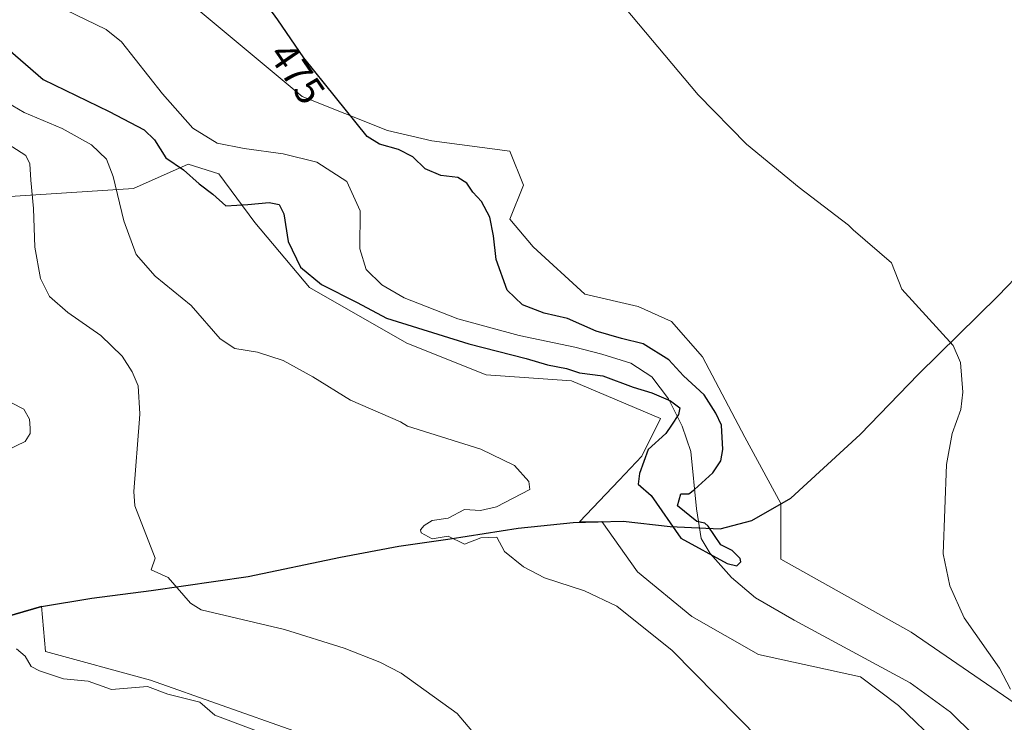
# Model space of a CAD drawing. Units: metres. Extents: x 645311 to 648680, y 4713748 to 4716144.
# Drawn here: x 647719 to 647964, y 4715551 to 4715726 of the extents above; entities that cross this region are included whole.
import ezdxf
from ezdxf.enums import TextEntityAlignment as Align

# ---------------------------------------------------------------- set-up
doc = ezdxf.new("R2010")
doc.units = ezdxf.units.M
doc.header["$MEASUREMENT"] = 0
for name, color, linetype, lineweight in [('Comarca', 135, 'Continuous', 13), ('Comarca CxS', 21, 'Continuous', 0), ('Comunidad autónoma', 142, 'Continuous', 30), ('Comunidad Autónoma CxS', 142, 'Continuous', 0), ('Corriente natural lineal', 142, 'Continuous', 13), ('Cultivos herbáceos CxS', 92, 'Continuous', 0), ('Curva de nivel maestra', 30, 'Continuous', 30), ('Curva de nivel normal', 30, 'Continuous', 0), ('Matorral CxS', 135, 'Continuous', 0), ('Municipio', 91, 'Continuous', 13), ('Municipio CxS', 4, 'Continuous', 0), ('Provincia', 7, 'Continuous', 0), ('Provincia CxS', 1, 'Continuous', 0), ('Rótulo de curva de nivel directora', 7, 'Continuous', 0)]:
    doc.layers.add(name, color=color, linetype=linetype, lineweight=lineweight)
doc.styles.add('Style-Arial', font='txt')

# ---------------------------------------------------------------- blocks, each defined once
blk = doc.blocks.new('*U3')
at = {"layer": 'Cultivos herbáceos CxS', "color": 92, "linetype": 'Continuous', "lineweight": 0}
for points in [[(647627.4093000004, 4715732.807499999, 488.0210999999982), (647638.3454999998, 4715724.737500001, 488.0843000000023), (647693.4319000002, 4715690.747099999, 491.5191999999952), (647715.0450999998, 4715681.507099999, 487.1886999999988), (647747.1073000003, 4715683.644500001, 479.599000000002), (647760.7938999999, 4715689.707900001, 474.3738000000012), (647768.4448999995, 4715687.255700001, 472.9282999999996), (647777.3739, 4715675.112700001, 475.9628999999986), (647791.0065000001, 4715658.922300001, 476.7740000000049), (647815.3273, 4715645.035300001, 476.6233000000066), (647835.0883, 4715637.200099999, 477.1848000000027), (647856.3491000002, 4715635.6579, 475.6033000000025), (647878.6187000005, 4715626.2817, 475.9928000000073), (647873.9307000004, 4715616.904899999, 476.6503999999986), (647868.2777000006, 4715610.940500001, 477.3809999999939), (647858.3904999997, 4715600.509299999, 478.3839000000008), (647863.9819, 4715600.632300001, 478.4401999999973), (647872.8671000004, 4715588.085899999, 479.1781000000047), (647886.3608999997, 4715576.973300001, 478.8531999999978), (647903.0296999998, 4715567.4483, 478.732799999998), (647928.4297000002, 4715561.892100001, 478.3937000000006), (647937.9546999997, 4715554.748299999, 478.629700000005), (647959.3860999999, 4715534.1107, 479.4373000000051), (647980.0235000001, 4715505.535700001, 481.1322999999975)], [(647969.7046999997, 4715480.135700001, 484.8380999999936), (647926.8422999998, 4715492.835700001, 486.8752999999998), (647921.2858999996, 4715500.7731, 485.8583000000072), (647911.7609000001, 4715519.0295, 483.8233000000037), (647860.1671000002, 4715540.460700001, 483.9219000000012), (647787.1419000003, 4715548.3983, 488.0886000000028), (647751.4231000004, 4715561.098300001, 488.103099999993), (647725.2292999999, 4715568.2421, 488.9021999999969), (647724.2012999998, 4715579.499500001, 488.0617000000057), (647708.4212999997, 4715574.9595, 489.8678000000073), (647693.0913000006, 4715572.719699999, 491.8497000000062), (647685.9912999999, 4715571.919700001, 492.7134999999981), (647674.7412999999, 4715569.0097, 493.5141000000004), (647661.1111000003, 4715564.639699999, 494.2059000000008), (647648.4411000004, 4715562.8299, 494.9645000000019), (647637.2811000004, 4715561.699899999, 495.227899999998), (647629.0210999995, 4715561.519900001, 496.0954999999958), (647622.4111000003, 4715561.7499, 496.382700000002), (647620.4611000001, 4715561.319900001, 496.4421000000002), (647620.4568999996, 4715561.3189, 496.442200000005), (647571.9357000003, 4715590.1875, 493.4940999999963)]]:
    blk.add_polyline3d(points, dxfattribs=at)

msp = doc.modelspace()

# ---------------------------------------------------------------- linework, layer by layer
at = {"layer": 'Comarca', "color": 135, "linetype": 'Continuous', "lineweight": 13, "flags": 128}
msp.add_lwpolyline([(647708.3950000004, 4715574.870100001), (647724.181, 4715579.4121), (647736.7189999997, 4715581.468100003), (647751.5460000014, 4715583.447100001), (647775.7470000006, 4715586.904100004), (647798.7729999999, 4715591.734100001), (647813.3290000004, 4715594.471100003), (647826.1270000016, 4715596.2781), (647843.0999999995, 4715598.939100001), (647856.7950000007, 4715600.3851), (647869.2460000016, 4715600.659100002), (647880.9690000014, 4715599.391100001), (647893.4400000003, 4715598.7751), (647901.4010000008, 4715600.8581), (647911.0630000011, 4715606.411099998), (647928.3730000004, 4715622.305099998), (647942.905000001, 4715637.373099998), (647962.8020000021, 4715656.884099999), (647975.5950000006, 4715670.136100002)], dxfattribs=at)
at = {"layer": 'Comarca CxS', "color": 21, "linetype": 'Continuous', "lineweight": 0, "flags": 128}
msp.add_lwpolyline([(647975.5949999999, 4715670.136050001), (647962.8019999994, 4715656.884049999), (647942.9050000004, 4715637.37305), (647928.3729999998, 4715622.30505), (647911.0630000005, 4715606.41105), (647901.4010000002, 4715600.858050002), (647893.4399999997, 4715598.77505), (647880.9689999986, 4715599.391050002), (647869.246000001, 4715600.659050002), (647856.795, 4715600.385049999), (647843.0999999989, 4715598.93905), (647826.127000001, 4715596.278050002), (647813.3289999998, 4715594.471050002), (647798.7729999993, 4715591.73405), (647775.747, 4715586.90405), (647751.5460000008, 4715583.447050001), (647736.718999999, 4715581.468050002), (647724.1809999995, 4715579.412050001), (647708.3949999998, 4715574.870050001)], dxfattribs=at)
at = {"layer": 'Comunidad autónoma', "color": 142, "linetype": 'Continuous', "lineweight": 30, "flags": 128}
msp.add_lwpolyline([(647708.3950000004, 4715574.870100001), (647724.181, 4715579.4121), (647736.7189999997, 4715581.468100003), (647751.5460000014, 4715583.447100001), (647775.7470000006, 4715586.904100004), (647798.7729999999, 4715591.734100001), (647813.3290000004, 4715594.471100003), (647826.1270000016, 4715596.2781), (647843.0999999995, 4715598.939100001), (647856.7950000007, 4715600.3851), (647869.2460000016, 4715600.659100002), (647880.9690000014, 4715599.391100001), (647893.4400000003, 4715598.7751), (647901.4010000008, 4715600.8581), (647911.0630000011, 4715606.411099998), (647928.3730000004, 4715622.305099998), (647942.905000001, 4715637.373099998), (647962.8020000021, 4715656.884099999), (647975.5950000006, 4715670.136100002)], dxfattribs=at)
at = {"layer": 'Comunidad Autónoma CxS', "color": 142, "linetype": 'Continuous', "lineweight": 0, "flags": 128}
msp.add_lwpolyline([(647975.5949999999, 4715670.136050001), (647962.8019999994, 4715656.884049999), (647942.9050000004, 4715637.37305), (647928.3729999998, 4715622.30505), (647911.0630000005, 4715606.41105), (647901.4010000002, 4715600.858050002), (647893.4399999997, 4715598.77505), (647880.9689999986, 4715599.391050002), (647869.246000001, 4715600.659050002), (647856.795, 4715600.385049999), (647843.0999999989, 4715598.93905), (647826.127000001, 4715596.278050002), (647813.3289999998, 4715594.471050002), (647798.7729999993, 4715591.73405), (647775.747, 4715586.90405), (647751.5460000008, 4715583.447050001), (647736.718999999, 4715581.468050002), (647724.1809999995, 4715579.412050001), (647708.3949999998, 4715574.870050001)], dxfattribs=at)
at = {"layer": 'Corriente natural lineal', "color": 142, "linetype": 'Continuous', "lineweight": 13}
msp.add_polyline3d([(647962.5301000001, 4715541.590100001, 476.8987999999954), (647950.9401000004, 4715553.130100001, 476.7265000000043), (647940.8901000004, 4715560.4001, 476.9441999999981), (647911.9501, 4715576.040100001, 476.1962000000058), (647902.2701000003, 4715581.550100001, 475.7801999999938), (647896.2600999996, 4715586.640100001, 475.5834999999934), (647890.9301000005, 4715592.620100001, 475.0651999999973), (647888.7600999996, 4715596.4101, 474.9704000000056), (647887.5900999998, 4715603.8101, 475.1407000000036), (647886.1501000002, 4715618.030099999, 474.6024999999936), (647883.9901000002, 4715624.4101, 474.9948000000004), (647880.5401, 4715631.190099999, 475.0583999999944), (647876.4001000002, 4715636.6601, 474.4048000000039), (647871.1700999998, 4715640.0601, 474.4593000000023), (647863.9600999998, 4715642.360099999, 474.0179999999964), (647857.2301000003, 4715644.090100001, 473.8638000000064), (647843.3000999996, 4715646.950099999, 473.4268000000012), (647828.0500999996, 4715651.140100001, 473.2673000000068), (647814.6201, 4715656.350099999, 473.1699999999983), (647809.1001000004, 4715659.630100001, 473.0038000000059), (647805.1601, 4715663.450099999, 472.8003000000026), (647803.6101000002, 4715668.550100001, 472.8313000000053), (647803.6501000002, 4715678.0801, 472.6138999999966), (647800.3701, 4715685.3301, 472.3778000000021), (647792.8800999997, 4715690.2301, 472.3021000000008), (647784.4401000004, 4715692.280099999, 472.2290000000066), (647774.7100999998, 4715693.610099999, 472.030700000003), (647767.9801000003, 4715694.920100001, 472.0320000000065), (647761.9801000003, 4715698.6601, 472.0858000000007), (647754.3800999997, 4715707.2601, 472.0148000000045), (647744.1901000004, 4715720.170100001, 471.2393000000012), (647740.3201000001, 4715723.2301, 470.9615999999951), (647730.1901000004, 4715728.1501, 470.6156000000047)], dxfattribs=at)
at = {"layer": 'Cultivos herbáceos CxS', "color": 92, "linetype": 'Continuous', "lineweight": 0}
for points in [[(647980.0235000001, 4715505.535700001, 481.1322999999975), (647959.3860999999, 4715534.1107, 479.4373000000051), (647937.9546999997, 4715554.748299999, 478.629700000005), (647928.4297000002, 4715561.892100001, 478.3937000000006), (647903.0296999998, 4715567.4483, 478.732799999998), (647886.3608999997, 4715576.973300001, 478.8531999999978), (647872.8671000004, 4715588.085899999, 479.1781000000047), (647863.9819, 4715600.632300001, 478.4401999999973), (647858.3904999997, 4715600.509299999, 478.3839000000008), (647868.2777000006, 4715610.940500001, 477.3809999999939), (647873.9307000004, 4715616.904899999, 476.6503999999986), (647878.6187000005, 4715626.2817, 475.9928000000073), (647856.3491000002, 4715635.6579, 475.6033000000025), (647835.0883, 4715637.200099999, 477.1848000000027), (647815.3273, 4715645.035300001, 476.6233000000066), (647791.0065000001, 4715658.922300001, 476.7740000000049), (647777.3739, 4715675.112700001, 475.9628999999986), (647768.4448999995, 4715687.255700001, 472.9282999999996), (647760.7938999999, 4715689.707900001, 474.3738000000012), (647747.1073000003, 4715683.644500001, 479.599000000002), (647715.0450999998, 4715681.507099999, 487.1886999999988), (647693.4319000002, 4715690.747099999, 491.5191999999952), (647638.3454999998, 4715724.737500001, 488.0843000000023), (647627.4093000004, 4715732.807499999, 488.0210999999982)], [(647971.2922999999, 4715552.3671, 480.3206000000064), (647941.1297000004, 4715573.0045, 478.7456999999995), (647908.5859000003, 4715591.2609, 477.3579000000027), (647908.6217, 4715605.0887, 477.6907999999967), (647899.6158999996, 4715621.608700001, 476.8187999999937), (647889.0290999999, 4715641.649900001, 477.1083999999974), (647881.3043000001, 4715650.456900001, 476.8380999999936), (647873.0033, 4715654.171900001, 476.626900000003), (647859.7172999998, 4715657.278100001, 476.2091999999975), (647846.7855000002, 4715669.115300001, 475.9198000000034), (647841.0417, 4715675.962300001, 475.6953999999969), (647844.4379000004, 4715684.454299999, 476.1005000000005), (647841.0418999996, 4715692.9473, 476.2292000000016), (647821.5170999998, 4715695.495300001, 475.7854999999981), (647810.4811000006, 4715698.042500001, 475.3782000000065), (647789.1823000005, 4715706.5667, 474.278999999995), (647763.7915000003, 4715727.767899999, 474.3029999999999)], [(647763.7915000003, 4715727.767899999, 474.3029999999999), (647789.1823000005, 4715706.5667, 474.278999999995), (647810.4811000006, 4715698.042500001, 475.3782000000065), (647821.5170999998, 4715695.495300001, 475.7854999999981), (647841.0418999996, 4715692.9473, 476.2292000000016), (647844.4379000004, 4715684.454299999, 476.1005000000005), (647841.0417, 4715675.962300001, 475.6953999999969), (647846.7855000002, 4715669.115300001, 475.9198000000034), (647859.7172999998, 4715657.278100001, 476.2091999999975), (647873.0033, 4715654.171900001, 476.626900000003), (647881.3043000001, 4715650.456900001, 476.8380999999936), (647889.0290999999, 4715641.649900001, 477.1083999999974), (647899.6158999996, 4715621.608700001, 476.8187999999937), (647908.6217, 4715605.0887, 477.6907999999967), (647908.5859000003, 4715591.2609, 477.3579000000027), (647941.1297000004, 4715573.0045, 478.7456999999995), (647971.2922999999, 4715552.3671, 480.3206000000064)], [(647620.4568999996, 4715561.3189, 496.442200000005), (647620.4611000001, 4715561.319900001, 496.4421000000002), (647622.4111000003, 4715561.7499, 496.382700000002), (647629.0210999995, 4715561.519900001, 496.0954999999958), (647637.2811000004, 4715561.699899999, 495.227899999998), (647648.4411000004, 4715562.8299, 494.9645000000019), (647661.1111000003, 4715564.639699999, 494.2059000000008), (647674.7412999999, 4715569.0097, 493.5141000000004), (647685.9912999999, 4715571.919700001, 492.7134999999981), (647693.0913000006, 4715572.719699999, 491.8497000000062), (647708.4212999997, 4715574.9595, 489.8678000000073), (647724.2012999998, 4715579.499500001, 488.0617000000057), (647725.2292999999, 4715568.2421, 488.9021999999969), (647751.4231000004, 4715561.098300001, 488.103099999993), (647787.1419000003, 4715548.3983, 488.0886000000028), (647860.1671000002, 4715540.460700001, 483.9219000000012), (647911.7609000001, 4715519.0295, 483.8233000000037), (647921.2858999996, 4715500.7731, 485.8583000000072), (647926.8422999998, 4715492.835700001, 486.8752999999998), (647969.7046999997, 4715480.135700001, 484.8380999999936)]]:
    msp.add_polyline3d(points, dxfattribs=at)
at = {"layer": 'Curva de nivel maestra', "color": 30, "linetype": 'Continuous', "lineweight": 30, "elevation": 475, "flags": 128}
msp.add_lwpolyline([(647714.5700000003, 4715719.550100001), (647724.5999999996, 4715710.8101), (647741.0599999997, 4715702.780099999), (647749.79, 4715698.2501), (647752.3899999997, 4715695.7401), (647755.1799999997, 4715691.2501), (647759.6200000001, 4715688.3201), (647763.5199999996, 4715684.8301), (647766.9299999997, 4715682.1801), (647770.1500000004, 4715679.340100001), (647775.6399999997, 4715679.670100001), (647781, 4715680.120100001), (647783.5099999999, 4715679.6501), (647784.6299999999, 4715677.350099999), (647785.6900000004, 4715670.4001), (647788.7599999999, 4715663.9901), (647794.0199999996, 4715659.6801), (647802.9299999997, 4715655.220100001), (647810.2800000003, 4715651.270099999), (647830.7699999996, 4715644.870100001), (647845.0899999999, 4715641.220100001), (647850.4000000004, 4715639.6501), (647855.1699999999, 4715638.720100001), (647858.3700000001, 4715637.690099999), (647864.1600000003, 4715636.9101), (647871.7400000002, 4715634.140100001), (647876.4199999999, 4715632.6601), (647881.0999999996, 4715630.6801), (647883.4299999997, 4715628.9301), (647883.0499999998, 4715627.270099999), (647881.29, 4715624.630100001), (647879.8799999999, 4715622.5601), (647875.4699999997, 4715618.5601), (647873.3300000001, 4715612.5601), (647873.04, 4715609.940099999), (647876.2199999997, 4715607.130100001), (647883.6500000004, 4715596.5001), (647895.2300000006, 4715590.1501), (647897.6500000004, 4715589.550100001), (647898.6500000004, 4715590.5701), (647898.4400000004, 4715591.360099999), (647896.4299999997, 4715593.350099999), (647893.6500000004, 4715594.800100001), (647890.5, 4715599.420100001), (647889.6500000004, 4715600.2401), (647887.6500000004, 4715600.630100001), (647882.8399999999, 4715604.5601), (647883.6500000004, 4715607.520099999), (647885.6500000004, 4715607.4901), (647887.0800000001, 4715608.5601), (647891.6500000004, 4715612.770099999), (647893.6500000004, 4715615.710100001), (647894.1600000003, 4715618.5601), (647893.7599999999, 4715624.670100001), (647892.3499999996, 4715627.6501), (647889.5099999999, 4715632.170100001), (647884.3600000005, 4715636.960100001), (647880.6500000004, 4715640.890100001), (647874.2400000002, 4715644.9101), (647868.8300000001, 4715646.2501), (647862.5300000003, 4715648.090100001), (647855.3499999996, 4715651.190099999), (647849.5499999998, 4715652.5601), (647844.1600000003, 4715654.610099999), (647840.2999999998, 4715658.290100001), (647837.5700000003, 4715665.9001), (647836.9400000004, 4715671.860099999), (647835.9800000006, 4715676.5101), (647833.9299999997, 4715680.4001), (647831.7999999998, 4715682.700099999), (647830.2400000002, 4715684.9901), (647828.0300000003, 4715686.3301), (647823.8099999997, 4715686.8301), (647819.8700000001, 4715688.540100001), (647816.8399999999, 4715691.4901), (647813.2000000002, 4715693.360099999), (647808.4800000006, 4715694.640100001), (647805.3899999997, 4715696.550100001), (647789.6500000004, 4715716.1601), (647783.1500000004, 4715725.630100001), (647776.4299999997, 4715735.0001)], dxfattribs=at)
at = {"layer": 'Curva de nivel normal', "color": 30, "linetype": 'Continuous', "lineweight": 0, "flags": 128}
for points, elevation in [([(647965.9000000004, 4715558.8301), (647963.1299999999, 4715564.0601), (647954.29, 4715576.5701), (647950.7800000003, 4715584.5701), (647949.0599999997, 4715592.5701), (647949.8899999997, 4715614.800100001), (647951.3300000001, 4715622.5601), (647953.4600000001, 4715628.5601), (647953.9500000002, 4715632.860099999), (647953.3799999999, 4715640.290100001), (647951.5499999998, 4715644.460100001), (647938.75, 4715658.5601), (647936.1699999999, 4715665.0801), (647926.6600000003, 4715673.340100001), (647925.4600000001, 4715674.4801), (647913.1799999997, 4715683.850099999), (647900.0300000003, 4715694.710100001), (647887.9500000002, 4715707.0101), (647866.5499999998, 4715732.540100001)], 480), ([(647714.2199999997, 4715705.9101), (647719.9100000003, 4715702.540100001), (647729.3799999999, 4715698.550100001), (647736.6799999997, 4715694.550100001), (647740.4000000004, 4715690.9001), (647742.0899999999, 4715686.600099999), (647744.7100000001, 4715675.5601), (647747.7699999996, 4715667.1501), (647752.5800000001, 4715661.800100001), (647761.54, 4715654.4301), (647768.7699999996, 4715646.1801), (647772.4299999997, 4715643.7301), (647778.0999999996, 4715642.840100001), (647784.5, 4715640.790100001), (647791.8399999999, 4715636.6601), (647801.25, 4715630.880100001), (647813.7599999999, 4715625.460100001), (647815.4500000002, 4715624.350099999), (647833.7599999999, 4715618.6601), (647842.2000000002, 4715614.5601), (647845.7199999997, 4715610.620100001), (647846.0199999996, 4715608.5601), (647837.6600000003, 4715604.2401), (647833.6600000003, 4715603.350099999), (647829.6600000003, 4715603.600099999), (647825.6600000003, 4715601.4301), (647821.6600000003, 4715600.870100001), (647819.6600000003, 4715599.6601), (647818.7300000006, 4715598.5701), (647818.9000000004, 4715597.8101), (647821.6600000003, 4715596.290100001), (647825.6600000003, 4715596.9901), (647829.6600000003, 4715595.0001), (647833.7599999999, 4715596.5701), (647837.7800000003, 4715596.690099999), (647839.6600000003, 4715593.170100001), (647844.4400000004, 4715589.350099999), (647849.6600000003, 4715586.5701), (647859.6600000003, 4715583.3101), (647867.6600000003, 4715579.5101), (647881.5300000003, 4715568.450099999), (647903.3600000005, 4715546.280099999)], 480), ([(647714.7599999999, 4715695.390100001), (647720.2599999999, 4715691.870100001), (647721.25, 4715689.790100001), (647721.5, 4715685.720100001), (647722.2000000002, 4715678.670100001), (647722.5300000003, 4715669.020099999), (647723.9900000002, 4715661.2301), (647726.1900000004, 4715656.6801), (647730.7400000002, 4715652.7401), (647739, 4715647.0101), (647744.2800000003, 4715641.840100001), (647746.8200000003, 4715637.920100001), (647748.2699999996, 4715634.440099999), (647748.7000000002, 4715627.4801), (647748.6100000005, 4715626.2501), (647747.2000000002, 4715608.090100001), (647747.4800000006, 4715604.5601), (647752.5599999997, 4715591.460100001), (647751.5899999999, 4715588.5701), (647755.79, 4715586.690099999), (647761.3600000005, 4715580.2601), (647764.0499999998, 4715578.5701), (647784.8300000001, 4715573.7301), (647799.6600000003, 4715569.0801), (647808.6200000001, 4715565.530099999), (647813.9199999999, 4715562.8301), (647827.8600000005, 4715552.770099999), (647834.2699999996, 4715545.1801)], 485), ([(647716.7199999997, 4715630.200099999), (647719.8300000001, 4715628.6501), (647721.1799999997, 4715626.120100001), (647721.4000000004, 4715623.890100001), (647721.3799999999, 4715622.5601), (647720.1299999999, 4715620.5601), (647715.6699999999, 4715618.360099999)], 490), ([(647717.9600000001, 4715568.860099999), (647720.1100000005, 4715567.0101), (647721.5899999999, 4715564.4901), (647723.6699999999, 4715563.4101), (647729.6699999999, 4715561.4001), (647735.8799999999, 4715560.780099999), (647741.6699999999, 4715558.7301), (647750.6100000005, 4715559.5101), (647755.6699999999, 4715557.540100001), (647763.6699999999, 4715555.610099999), (647767.4299999997, 4715552.3301), (647784.9100000003, 4715545.8101)], 490)]:
    msp.add_lwpolyline(points, dxfattribs=dict(at, elevation=elevation))
at = {"layer": 'Matorral CxS', "color": 135, "linetype": 'Continuous', "lineweight": 0}
for points in [[(647980.0235000001, 4715505.535700001, 481.1322999999975), (647959.3860999999, 4715534.1107, 479.4373000000051), (647937.9546999997, 4715554.748299999, 478.629700000005), (647928.4297000002, 4715561.892100001, 478.3937000000006), (647903.0296999998, 4715567.4483, 478.732799999998), (647886.3608999997, 4715576.973300001, 478.8531999999978), (647872.8671000004, 4715588.085899999, 479.1781000000047), (647863.9819, 4715600.632300001, 478.4401999999973), (647858.3904999997, 4715600.509299999, 478.3839000000008), (647868.2777000006, 4715610.940500001, 477.3809999999939), (647873.9307000004, 4715616.904899999, 476.6503999999986), (647878.6187000005, 4715626.2817, 475.9928000000073), (647856.3491000002, 4715635.6579, 475.6033000000025), (647835.0883, 4715637.200099999, 477.1848000000027), (647815.3273, 4715645.035300001, 476.6233000000066), (647791.0065000001, 4715658.922300001, 476.7740000000049), (647777.3739, 4715675.112700001, 475.9628999999986), (647768.4448999995, 4715687.255700001, 472.9282999999996), (647760.7938999999, 4715689.707900001, 474.3738000000012), (647747.1073000003, 4715683.644500001, 479.599000000002), (647715.0450999998, 4715681.507099999, 487.1886999999988), (647693.4319000002, 4715690.747099999, 491.5191999999952), (647638.3454999998, 4715724.737500001, 488.0843000000023), (647627.4093000004, 4715732.807499999, 488.0210999999982)], [(647980.0235000001, 4715505.535700001, 481.1322999999975), (647959.3860999999, 4715534.1107, 479.4373000000051), (647937.9546999997, 4715554.748299999, 478.629700000005), (647928.4297000002, 4715561.892100001, 478.3937000000006), (647903.0296999998, 4715567.4483, 478.732799999998), (647886.3608999997, 4715576.973300001, 478.8531999999978), (647872.8671000004, 4715588.085899999, 479.1781000000047), (647863.9819, 4715600.632300001, 478.4401999999973), (647858.3904999997, 4715600.509299999, 478.3839000000008), (647868.2777000006, 4715610.940500001, 477.3809999999939), (647873.9307000004, 4715616.904899999, 476.6503999999986), (647878.6187000005, 4715626.2817, 475.9928000000073), (647856.3491000002, 4715635.6579, 475.6033000000025), (647835.0883, 4715637.200099999, 477.1848000000027), (647815.3273, 4715645.035300001, 476.6233000000066), (647791.0065000001, 4715658.922300001, 476.7740000000049), (647777.3739, 4715675.112700001, 475.9628999999986), (647768.4448999995, 4715687.255700001, 472.9282999999996), (647760.7938999999, 4715689.707900001, 474.3738000000012), (647747.1073000003, 4715683.644500001, 479.599000000002), (647715.0450999998, 4715681.507099999, 487.1886999999988), (647693.4319000002, 4715690.747099999, 491.5191999999952), (647638.3454999998, 4715724.737500001, 488.0843000000023), (647627.4093000004, 4715732.807499999, 488.0210999999982)], [(647763.7915000003, 4715727.767899999, 474.3029999999999), (647789.1823000005, 4715706.5667, 474.278999999995), (647810.4811000006, 4715698.042500001, 475.3782000000065), (647821.5170999998, 4715695.495300001, 475.7854999999981), (647841.0418999996, 4715692.9473, 476.2292000000016), (647844.4379000004, 4715684.454299999, 476.1005000000005), (647841.0417, 4715675.962300001, 475.6953999999969), (647846.7855000002, 4715669.115300001, 475.9198000000034), (647859.7172999998, 4715657.278100001, 476.2091999999975), (647873.0033, 4715654.171900001, 476.626900000003), (647881.3043000001, 4715650.456900001, 476.8380999999936), (647889.0290999999, 4715641.649900001, 477.1083999999974), (647899.6158999996, 4715621.608700001, 476.8187999999937), (647908.6217, 4715605.0887, 477.6907999999967), (647908.5859000003, 4715591.2609, 477.3579000000027), (647941.1297000004, 4715573.0045, 478.7456999999995), (647971.2922999999, 4715552.3671, 480.3206000000064)], [(647763.7915000003, 4715727.767899999, 474.3029999999999), (647789.1823000005, 4715706.5667, 474.278999999995), (647810.4811000006, 4715698.042500001, 475.3782000000065), (647821.5170999998, 4715695.495300001, 475.7854999999981), (647841.0418999996, 4715692.9473, 476.2292000000016), (647844.4379000004, 4715684.454299999, 476.1005000000005), (647841.0417, 4715675.962300001, 475.6953999999969), (647846.7855000002, 4715669.115300001, 475.9198000000034), (647859.7172999998, 4715657.278100001, 476.2091999999975), (647873.0033, 4715654.171900001, 476.626900000003), (647881.3043000001, 4715650.456900001, 476.8380999999936), (647889.0290999999, 4715641.649900001, 477.1083999999974), (647899.6158999996, 4715621.608700001, 476.8187999999937), (647908.6217, 4715605.0887, 477.6907999999967), (647908.5859000003, 4715591.2609, 477.3579000000027), (647941.1297000004, 4715573.0045, 478.7456999999995), (647971.2922999999, 4715552.3671, 480.3206000000064)], [(647620.4568999996, 4715561.3189, 496.442200000005), (647620.4611000001, 4715561.319900001, 496.4421000000002), (647622.4111000003, 4715561.7499, 496.382700000002), (647629.0210999995, 4715561.519900001, 496.0954999999958), (647637.2811000004, 4715561.699899999, 495.227899999998), (647648.4411000004, 4715562.8299, 494.9645000000019), (647661.1111000003, 4715564.639699999, 494.2059000000008), (647674.7412999999, 4715569.0097, 493.5141000000004), (647685.9912999999, 4715571.919700001, 492.7134999999981), (647693.0913000006, 4715572.719699999, 491.8497000000062), (647708.4212999997, 4715574.9595, 489.8678000000073), (647724.2012999998, 4715579.499500001, 488.0617000000057), (647725.2292999999, 4715568.2421, 488.9021999999969), (647751.4231000004, 4715561.098300001, 488.103099999993), (647787.1419000003, 4715548.3983, 488.0886000000028), (647860.1671000002, 4715540.460700001, 483.9219000000012), (647911.7609000001, 4715519.0295, 483.8233000000037), (647921.2858999996, 4715500.7731, 485.8583000000072), (647926.8422999998, 4715492.835700001, 486.8752999999998), (647969.7046999997, 4715480.135700001, 484.8380999999936)], [(647708.4212999997, 4715574.9595, 489.8678000000073), (647724.2012999998, 4715579.499500001, 488.0617000000057), (647725.2292999999, 4715568.2421, 488.9021999999969), (647751.4231000004, 4715561.098300001, 488.103099999993), (647787.1419000003, 4715548.3983, 488.0886000000028), (647860.1671000002, 4715540.460700001, 483.9219000000012), (647911.7609000001, 4715519.0295, 483.8233000000037), (647921.2858999996, 4715500.7731, 485.8583000000072), (647926.8422999998, 4715492.835700001, 486.8752999999998), (647969.7046999997, 4715480.135700001, 484.8380999999936)]]:
    msp.add_polyline3d(points, dxfattribs=at)
at = {"layer": 'Municipio', "color": 91, "linetype": 'Continuous', "lineweight": 13, "flags": 128}
msp.add_lwpolyline([(647708.3950000004, 4715574.870100001), (647724.181, 4715579.4121), (647736.7189999997, 4715581.468100003), (647751.5460000014, 4715583.447100001), (647775.7470000006, 4715586.904100004), (647798.7729999999, 4715591.734100001), (647813.3290000004, 4715594.471100003), (647826.1270000016, 4715596.2781), (647843.0999999995, 4715598.939100001), (647856.7950000007, 4715600.3851), (647869.2460000016, 4715600.659100002), (647880.9690000014, 4715599.391100001), (647893.4400000003, 4715598.7751), (647901.4010000008, 4715600.8581), (647911.0630000011, 4715606.411099998), (647928.3730000004, 4715622.305099998), (647942.905000001, 4715637.373099998), (647962.8020000021, 4715656.884099999), (647975.5950000006, 4715670.136100002)], dxfattribs=at)
at = {"layer": 'Municipio CxS', "color": 4, "linetype": 'Continuous', "lineweight": 0, "flags": 128}
msp.add_lwpolyline([(647975.5949999999, 4715670.136050001), (647962.8019999994, 4715656.884049999), (647942.9050000004, 4715637.37305), (647928.3729999998, 4715622.30505), (647911.0630000005, 4715606.41105), (647901.4010000002, 4715600.858050002), (647893.4399999997, 4715598.77505), (647880.9689999986, 4715599.391050002), (647869.246000001, 4715600.659050002), (647856.795, 4715600.385049999), (647843.0999999989, 4715598.93905), (647826.127000001, 4715596.278050002), (647813.3289999998, 4715594.471050002), (647798.7729999993, 4715591.73405), (647775.747, 4715586.90405), (647751.5460000008, 4715583.447050001), (647736.718999999, 4715581.468050002), (647724.1809999995, 4715579.412050001), (647708.3949999998, 4715574.870050001)], dxfattribs=at)
at = {"layer": 'Provincia', "color": 7, "linetype": 'Continuous', "lineweight": 0, "flags": 128}
msp.add_lwpolyline([(647708.3950000004, 4715574.870100001), (647724.181, 4715579.4121), (647736.7189999997, 4715581.468100003), (647751.5460000014, 4715583.447100001), (647775.7470000006, 4715586.904100004), (647798.7729999999, 4715591.734100001), (647813.3290000004, 4715594.471100003), (647826.1270000016, 4715596.2781), (647843.0999999995, 4715598.939100001), (647856.7950000007, 4715600.3851), (647869.2460000016, 4715600.659100002), (647880.9690000014, 4715599.391100001), (647893.4400000003, 4715598.7751), (647901.4010000008, 4715600.8581), (647911.0630000011, 4715606.411099998), (647928.3730000004, 4715622.305099998), (647942.905000001, 4715637.373099998), (647962.8020000021, 4715656.884099999), (647975.5950000006, 4715670.136100002)], dxfattribs=at)
at = {"layer": 'Provincia CxS', "color": 1, "linetype": 'Continuous', "lineweight": 0, "flags": 128}
msp.add_lwpolyline([(647975.5949999999, 4715670.136050001), (647962.8019999994, 4715656.884049999), (647942.9050000004, 4715637.37305), (647928.3729999998, 4715622.30505), (647911.0630000005, 4715606.41105), (647901.4010000002, 4715600.858050002), (647893.4399999997, 4715598.77505), (647880.9689999986, 4715599.391050002), (647869.246000001, 4715600.659050002), (647856.795, 4715600.385049999), (647843.0999999989, 4715598.93905), (647826.127000001, 4715596.278050002), (647813.3289999998, 4715594.471050002), (647798.7729999993, 4715591.73405), (647775.747, 4715586.90405), (647751.5460000008, 4715583.447050001), (647736.718999999, 4715581.468050002), (647724.1809999995, 4715579.412050001), (647708.3949999998, 4715574.870050001)], dxfattribs=at)

# ---------------------------------------------------------------- block references
at = {"layer": 'Cultivos herbáceos CxS', "color": 92, "linetype": 'Continuous', "lineweight": 0}
msp.add_blockref('*U3', (0, 0), dxfattribs=at)

# ---------------------------------------------------------------- texts
at = {"layer": 'Rótulo de curva de nivel directora', "color": 7, "linetype": 'Continuous', "lineweight": 0, "style": 'Style-Arial'}
msp.add_text('475', height=7.000000000000002, rotation=304.4648485161329, dxfattribs=at).set_placement((647787.9763216898, 4715712.350440708), align=Align.MIDDLE_CENTER)

doc.saveas('drawing.dxf')
